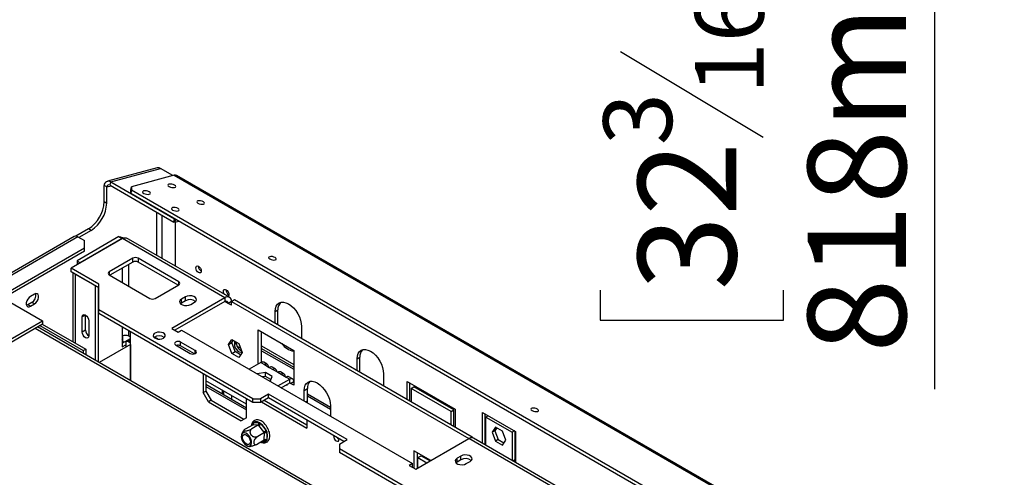
# Model space of a CAD drawing. Units: millimetres. Extents: x 29 to 5000, y 41 to 4167.
# Drawn here: x 3774 to 4305, y 1773 to 2019 of the extents above; entities that cross this region are included whole.
import ezdxf

# ---------------------------------------------------------------- set-up
doc = ezdxf.new("R2010")
doc.units = ezdxf.units.MM
doc.header["$LTSCALE"] = 20
doc.layers.add('FORMAT', color=7, linetype='Continuous')
doc.styles.add('SLDTEXTSTYLE1', font='TXT', dxfattribs={"width": 0.75})
doc.dimstyles.new('SLDDIMSTYLE0', dxfattribs={"dimtxt": 52.916667, "dimasz": 26, "dimexe": 0, "dimexo": 0.0625, "dimgap": 13.229167, "dimtad": 1, "dimdec": 0, "dimrnd": 1e-09, "dimzin": 12, "dimdsep": 46, "dimtxsty": 'SLDTEXTSTYLE1', "dimsah": 1, "dimcen": 0.09, "dimadec": 0, "dimazin": 3, "dimtfac": 1, "dimtdec": 0, "dimtofl": 0, "dimtmove": 0, "dimatfit": 3, "dimfxl": 0, "dimfrac": 2, "dimtolj": 1, "dimtzin": 12, "dimarcsym": 0})

# ---------------------------------------------------------------- blocks, each defined once
blk = doc.blocks.new('_D_15')
at = {"layer": 'FORMAT', "color": 7}
for p, q in [((4356.69, 2378.41), (4708.79, 2378.41)), ((4688.79, 2164.41), (4688.79, 2378.41)), ((4176.59, 2164.41), (4708.79, 2164.41)), ((4688.79, 2164.41), (4688.79, 1898.94)), ((4508.73, 2114.77), (4508.73, 2130.86)), ((4508.73, 2130.86), (4607.51, 2130.86)), ((4607.51, 2130.86), (4607.51, 2114.77)), ((4519.64, 2061.27), (4596.6, 2015.09)), ((4508.73, 1971.71), (4508.73, 1955.61)), ((4607.51, 1955.61), (4607.51, 1971.71)), ((4508.73, 1955.61), (4607.51, 1955.61))]:
    blk.add_line(p, q, dxfattribs=at)
for points in [[(4688.79, 2378.41), (4683.79, 2352.41), (4693.79, 2352.41)], [(4688.79, 2164.41), (4693.79, 2190.41), (4683.79, 2190.41)]]:
    blk.add_solid(points, dxfattribs=at)
at = {"layer": 'FORMAT', "color": 7, "attachment_point": 1, "rotation": 90, "style": 'SLDTEXTSTYLE1'}
for s, insert, char_height in [('214mm', (4620.58, 1918.44), 52.917), ('"', (4529.08, 2092.92), 52.92), ('16', (4559.76, 2038.18), 37.042), ('7', (4510.37, 2010.81), 37.04), ('8', (4529.08, 1971.71), 52.92)]:
    blk.add_mtext(s, dxfattribs=dict(at, insert=insert, char_height=char_height))
blk = doc.blocks.new('_D_18')
at = {"layer": 'FORMAT', "color": 7}
for p, q in [((4302.29, 3196.41), (4246.8, 3196.41)), ((4266.8, 3196.41), (4266.8, 2378.41)), ((4302.29, 2378.41), (4246.8, 2378.41)), ((4266.8, 2378.41), (4266.8, 1820.11)), ((4086.74, 2055.49), (4086.74, 2071.59)), ((4086.74, 2071.59), (4185.52, 2071.59)), ((4185.52, 2071.59), (4185.52, 2055.49)), ((4097.65, 2001.99), (4174.61, 1955.81)), ((4086.74, 1873.33), (4086.74, 1857.24)), ((4185.52, 1857.24), (4185.52, 1873.33)), ((4086.74, 1857.24), (4185.52, 1857.24))]:
    blk.add_line(p, q, dxfattribs=at)
for points in [[(4266.8, 3196.41), (4261.8, 3170.41), (4271.8, 3170.41)], [(4266.8, 2378.41), (4271.8, 2404.41), (4261.8, 2404.41)]]:
    blk.add_solid(points, dxfattribs=at)
at = {"layer": 'FORMAT', "color": 7, "attachment_point": 1, "rotation": 90, "style": 'SLDTEXTSTYLE1'}
for s, insert, char_height in [('818mm', (4198.59, 1839.62), 52.917), ('"', (4107.09, 2033.64), 52.92), ('16', (4137.77, 1978.9), 37.042), ('3', (4088.38, 1951.53), 37.04), ('32', (4107.09, 1873.33), 52.917)]:
    blk.add_mtext(s, dxfattribs=dict(at, insert=insert, char_height=char_height))

msp = doc.modelspace()

# ---------------------------------------------------------------- linework, layer by layer
at = {"color": 7, "linetype": 'Continuous', "lineweight": 25}
for p, q in [((3847.98, 1939.27), (3821.11, 1932.07)), ((3822.88, 1931.79), (3849.75, 1938.98)), ((3856.4, 1935.15), (3849.75, 1938.98)), ((3822.51, 1930), (3822.88, 1931.79)), ((3822.88, 1931.79), (3857.31, 1911.91)), ((3857.09, 1935.33), (3834.02, 1929.15)), ((3857.09, 1935.33), (4986.51, 1283.33)), ((4987.77, 1283.22), (3858.35, 1935.22)), ((3820.73, 1929.03), (3819.32, 1929.84)), ((3819.32, 1921.12), (3819.32, 1929.84)), ((3820.73, 1929.03), (3823.1, 1929.66)), ((3820.73, 1920.3), (3820.73, 1929.03)), ((3822.51, 1930), (3856.95, 1910.12)), ((3833.66, 1927.36), (3834.02, 1929.15)), ((3833.73, 1925.59), (3833.66, 1927.36)), ((3834.09, 1927.38), (3833.73, 1925.59)), ((3834.02, 1929.15), (3834.09, 1927.38)), ((3834.09, 1927.38), (4959.27, 1277.83)), ((3833.73, 1925.59), (4958.9, 1276.04)), ((3819.32, 1921.12), (3820.73, 1920.3)), ((3847.6, 1915.51), (3847.6, 1892.23)), ((3850.43, 1913.88), (3850.43, 1890.6)), ((3856.95, 1910.12), (3857.31, 1911.91)), ((3857.31, 1911.91), (3857.48, 1911.88)), ((3857.71, 1911.75), (3857.36, 1910.05)), ((3857.36, 1910.05), (3859.61, 1910.65)), ((3810.83, 1906.42), (3804.06, 1902.52)), ((3812.25, 1905.61), (3805.71, 1901.83)), ((3812.25, 1905.61), (3810.83, 1906.42)), ((3857.36, 1910.05), (3856.95, 1910.12)), ((3857.77, 1886.36), (3857.77, 1910.16)), ((3803.17, 1902.34), (3732.11, 1861.31)), ((3805.17, 1902.14), (3734.11, 1861.11)), ((3829.15, 1901.2), (3801.57, 1885.28)), ((3827.31, 1902.26), (3804.72, 1889.22)), ((3805.17, 1902.14), (3808.71, 1900.1)), ((3829.07, 1901.24), (3806.48, 1888.2)), ((3808.71, 1896.01), (3808.71, 1900.1)), ((3827.31, 1902.26), (3829.07, 1901.24)), ((3829.07, 1901.24), (3829.07, 1901.16)), ((3884.37, 1869.32), (3829.15, 1901.2)), ((3886.87, 1869.57), (3832.49, 1900.96)), ((3808.71, 1896.01), (3744.72, 1859.07)), ((3808.71, 1894.38), (3808.71, 1896.01)), ((3808.71, 1894.38), (3744.72, 1857.44)), ((3834.8, 1890.58), (3822.07, 1883.24)), ((3834.8, 1888.54), (3834.8, 1890.58)), ((3859.55, 1877.93), (3837.63, 1890.58)), ((3837.63, 1890.58), (3837.63, 1888.54)), ((3816.42, 1876.71), (3801.57, 1885.28)), ((3801.57, 1883.24), (3801.57, 1885.28)), ((3804.72, 1889.22), (3806.48, 1888.2)), ((3804.72, 1889.22), (3804.72, 1887.1)), ((3806.48, 1888.12), (3806.48, 1888.2)), ((3834.8, 1888.54), (3822.43, 1881.4)), ((3829.07, 1885.24), (3829.07, 1877.56)), ((3832.61, 1875.52), (3832.61, 1887.28)), ((3859.2, 1876.09), (3837.63, 1888.54)), ((3816.42, 1874.66), (3801.57, 1883.24)), ((3802.51, 1882.69), (3802.51, 1845.63)), ((3814.58, 1875.73), (3803.97, 1881.85)), ((3803.97, 1844.78), (3803.97, 1881.85)), ((3803.97, 1881.85), (3803.97, 1881.85)), ((3822.07, 1883.24), (3822.07, 1881.6)), ((3822.07, 1881.6), (3843.99, 1868.95)), ((3814.58, 1835.6), (3814.58, 1875.73)), ((3814.58, 1875.73), (3814.58, 1875.73)), ((3816.35, 1834.58), (3816.35, 1874.71)), ((3816.42, 1862.83), (3816.42, 1876.71)), ((3846.82, 1868.95), (3859.55, 1876.3)), ((3859.55, 1876.3), (3859.55, 1877.93)), ((3781.74, 1871.26), (3779.62, 1870.03)), ((3816.42, 1870.32), (3816.35, 1870.13)), ((3884.37, 1869.32), (3855.73, 1852.79)), ((3863.16, 1869.73), (3861.04, 1868.5)), ((3861.04, 1866.46), (3861.04, 1868.5)), ((3863.16, 1867.68), (3863.16, 1869.73)), ((3884.37, 1869.32), (3884.37, 1867.28)), ((3887.91, 1867.28), (3889.67, 1868.3)), ((3889.67, 1868.3), (4017.66, 1794.41)), ((3767.7, 1867.44), (3786.08, 1856.83)), ((3778.21, 1865.54), (3777.45, 1865.25)), ((3780.33, 1866.77), (3778.21, 1865.54)), ((3779.62, 1864.73), (3778.21, 1865.54)), ((3779.62, 1864.73), (3781.74, 1865.95)), ((3781.74, 1865.95), (3780.33, 1866.77)), ((3816.42, 1865.31), (3816.35, 1865.27)), ((3816.35, 1863.76), (3816.42, 1863.66)), ((3899.43, 1814.9), (3816.42, 1862.83)), ((3816.42, 1860.79), (3816.42, 1862.83)), ((3884.37, 1867.28), (3857.5, 1851.76)), ((3861.04, 1866.46), (3860.49, 1866.05)), ((3863.16, 1867.68), (3861.04, 1866.46)), ((3865.99, 1865.64), (3868.11, 1866.87)), ((3886.14, 1866.26), (3884.37, 1867.28)), ((3887.91, 1867.28), (3886.14, 1866.26)), ((3887.91, 1865.23), (3886.14, 1866.26)), ((3887.91, 1865.23), (3887.91, 1867.28)), ((3887.91, 1867.28), (4015.89, 1793.39)), ((3809.28, 1860.01), (3807.51, 1858.99)), ((3807.51, 1850.82), (3807.51, 1858.99)), ((3809.28, 1851.84), (3809.28, 1860.01)), ((3899.43, 1812.86), (3816.42, 1860.79)), ((3911.59, 1861.92), (3913.01, 1862.74)), ((3911.59, 1855.64), (3911.59, 1861.92)), ((3913.01, 1854.83), (3913.01, 1862.74)), ((3711.84, 1813.96), (3786.08, 1856.83)), ((3713.25, 1813.15), (3786.08, 1855.19)), ((3782.19, 1852.95), (4233.66, 1592.32)), ((4235.65, 1592.52), (3783.36, 1853.62)), ((3784.6, 1854.33), (3808, 1840.82)), ((3786.01, 1855.15), (3809.42, 1841.64)), ((3786.08, 1856.83), (3786.08, 1855.19)), ((3811.04, 1856.95), (3811.04, 1848.78)), ((3829.07, 1853.48), (3829.07, 1848.57)), ((3855.73, 1852.79), (3859.27, 1850.74)), ((3925.74, 1853.76), (3925.74, 1847.48)), ((3809.28, 1851.84), (3807.51, 1850.82)), ((3829.07, 1848.57), (3829.07, 1842.86)), ((3829.07, 1844.9), (3833.46, 1847.43)), ((3829.22, 1848.65), (3829.22, 1846.25)), ((3832.61, 1848.57), (3832.61, 1851.44)), ((3833.46, 1848.08), (3832.61, 1848.57)), ((3833.67, 1850.82), (3833.46, 1850.7)), ((3833.46, 1824.7), (3833.46, 1850.7)), ((3848.2, 1847.09), (3846.51, 1848.06)), ((3859.27, 1850.74), (3861.04, 1851.76)), ((3861.04, 1851.76), (3985.49, 1779.92)), ((3902.4, 1851.97), (3921.49, 1840.95)), ((3902.4, 1833.6), (3902.4, 1851.97)), ((3904.17, 1834.58), (3904.17, 1850.95)), ((3808, 1840.82), (3809.42, 1841.64)), ((3809.42, 1841.64), (3809.42, 1838.58)), ((3833.46, 1844.17), (3816.6, 1834.44)), ((3829.07, 1842.86), (3830.98, 1843.96)), ((3830.01, 1845.44), (3829.75, 1845.49)), ((3830.98, 1844.78), (3830.98, 1842.74)), ((3832.46, 1846.31), (3831.4, 1845.7)), ((3833.46, 1846.21), (3832.4, 1845.6)), ((3832.4, 1845.6), (3833.46, 1844.98)), ((3833.46, 1844.17), (3833.46, 1824.7)), ((3857.85, 1843.88), (3865.77, 1839.31)), ((3868.46, 1840.87), (3860.54, 1845.44)), ((3860.54, 1843.4), (3860.54, 1845.44)), ((3867.97, 1839.11), (3860.54, 1843.4)), ((3886.31, 1844.11), (3888.17, 1846.75)), ((3886.31, 1844.11), (3888.08, 1845.13)), ((3888.17, 1839.32), (3886.31, 1844.11)), ((3888.08, 1845.13), (3888.92, 1846.32)), ((3889.94, 1840.34), (3888.08, 1845.13)), ((3888.17, 1846.75), (3891.88, 1844.61)), ((3889.5, 1845.98), (3889.5, 1844.31)), ((3889.5, 1844.31), (3890.56, 1844.92)), ((3890.56, 1844.92), (3890.56, 1845.37)), ((3892.83, 1842.18), (3890.92, 1843.28)), ((3891.88, 1844.61), (3893.74, 1839.82)), ((3891.97, 1841.66), (3893.33, 1840.87)), ((3904.17, 1843.35), (3921.49, 1833.35)), ((3904.17, 1841.99), (3921.49, 1831.99)), ((3904.17, 1841.96), (3921.49, 1831.96)), ((3808, 1840.82), (3808, 1839.4)), ((3868.46, 1839.31), (3868.46, 1840.87)), ((3888.17, 1839.32), (3889.94, 1840.34)), ((3891.88, 1837.18), (3888.17, 1839.32)), ((3892.91, 1838.63), (3889.94, 1840.34)), ((3893.74, 1839.82), (3891.88, 1837.18)), ((3904.17, 1840.74), (3921.49, 1830.74)), ((3921.49, 1840.95), (3921.49, 1822.17)), ((3955.79, 1836.41), (3957.2, 1837.23)), ((3955.79, 1830.13), (3955.79, 1836.41)), ((3957.2, 1829.31), (3957.2, 1837.23)), ((3903.82, 1834.41), (3897.46, 1830.74)), ((3903.82, 1834.41), (3905.73, 1833.31)), ((3907.22, 1833.46), (3905.32, 1834.56)), ((3905.73, 1833.31), (3908.36, 1831.79)), ((3908.36, 1831.79), (3910.27, 1830.68)), ((3911.77, 1830.83), (3909.86, 1831.93)), ((3872.7, 1828.05), (3872.49, 1828.42)), ((3872.92, 1828.17), (3872.7, 1828.05)), ((3872.7, 1828.05), (3872.7, 1818.17)), ((3874.12, 1827.48), (3874.12, 1818.98)), ((3906.24, 1828.97), (3901.72, 1828.28)), ((3906.24, 1826.93), (3904.51, 1826.67)), ((3909.95, 1826.83), (3906.24, 1828.97)), ((3906.24, 1826.93), (3906.24, 1828.97)), ((3909.2, 1825.22), (3906.24, 1826.93)), ((3908.74, 1824.22), (3909.95, 1826.83)), ((3910.27, 1830.68), (3912.91, 1829.16)), ((3912.91, 1829.16), (3914.82, 1828.06)), ((3916.32, 1828.21), (3914.41, 1829.31)), ((3914.82, 1828.06), (3917.46, 1826.53)), ((3917.46, 1826.53), (3919.37, 1825.43)), ((3920.87, 1825.58), (3918.96, 1826.68)), ((3969.93, 1828.25), (3969.93, 1821.97)), ((3896.04, 1811.96), (3874.12, 1824.61)), ((3874.12, 1822.74), (3896.04, 1810.08)), ((3874.12, 1821.51), (3896.04, 1808.86)), ((3913.01, 1821.76), (3919.37, 1825.43)), ((3914.78, 1820.74), (3919.37, 1823.39)), ((3917.82, 1822.04), (3917.43, 1822.27)), ((3917.82, 1822.49), (3917.82, 1822.04)), ((3919.37, 1823.39), (3919.37, 1825.43)), ((3919.37, 1823.39), (3919.73, 1823.19)), ((3919.73, 1823.19), (3921.49, 1824.21)), ((3921.49, 1822.17), (3919.73, 1823.19)), ((3927.15, 1819.31), (3928.92, 1820.33)), ((3928.92, 1813.8), (3928.92, 1820.33)), ((3934.16, 1823.43), (3934.29, 1823.35)), ((3982.66, 1814.62), (3982.66, 1824.17)), ((3982.66, 1824.17), (4008.47, 1809.27)), ((3984.07, 1813.8), (3984.07, 1823.35)), ((3984.78, 1820.49), (3986.19, 1821.31)), ((3984.78, 1820.49), (3984.78, 1813.39)), ((4006.35, 1808.04), (3984.78, 1820.49)), ((4007.76, 1808.86), (3986.19, 1821.31)), ((3872.7, 1818.17), (3874.12, 1818.98)), ((3875.53, 1813.27), (3872.7, 1818.17)), ((3874.12, 1818.98), (3876.95, 1814.08)), ((3882.96, 1819.51), (3882.96, 1817.64)), ((3883.83, 1817.13), (3883.83, 1819)), ((3887.91, 1816.65), (3887.91, 1814.78)), ((3907.92, 1817.35), (3903.67, 1814.9)), ((3907.92, 1815.31), (3903.67, 1812.86)), ((3950.34, 1792.86), (3907.92, 1817.35)), ((3907.92, 1815.31), (3907.92, 1817.35)), ((3948.58, 1791.84), (3907.92, 1815.31)), ((3927.15, 1813.6), (3927.15, 1819.31)), ((3928.92, 1817.47), (3941.29, 1810.33)), ((3928.92, 1816.46), (3941.29, 1809.31)), ((3876.95, 1814.08), (3875.53, 1813.27)), ((3875.53, 1813.27), (3893.21, 1803.06)), ((3876.95, 1814.08), (3894.62, 1803.88)), ((3896.25, 1814.7), (3896.04, 1814.57)), ((3896.04, 1804.69), (3896.04, 1814.57)), ((3899.43, 1814.9), (3903.67, 1814.9)), ((3899.43, 1812.86), (3899.43, 1814.9)), ((3903.67, 1812.86), (3899.43, 1812.86)), ((3903.67, 1814.9), (3903.67, 1812.86)), ((3904.17, 1813.15), (3928.56, 1799.06)), ((3928.56, 1800.7), (3905.58, 1813.96)), ((3927.86, 1813.19), (3928.92, 1813.8)), ((3929, 1812.53), (3928.92, 1813.8)), ((3941.29, 1811.14), (3941.29, 1805.43)), ((3896.04, 1804.69), (3893.21, 1803.06)), ((4006.35, 1808.04), (4007.76, 1808.86)), ((4006.35, 1800.94), (4006.35, 1808.04)), ((4007.76, 1800.13), (4007.76, 1808.86)), ((4008.47, 1809.27), (4008.47, 1799.72)), ((4023.32, 1807.46), (4040.99, 1797.25)), ((4023.32, 1790.8), (4023.32, 1807.46)), ((4024.73, 1789.98), (4024.73, 1806.64)), ((4026.37, 1805.69), (4025.08, 1804.95)), ((4025.08, 1804.95), (4039.23, 1796.79)), ((4025.08, 1789.78), (4025.08, 1804.95)), ((3899.27, 1800.72), (3895.66, 1798.64)), ((3902.55, 1800.81), (3898.94, 1798.73)), ((3899.23, 1800.7), (3899.25, 1801.29)), ((3899.48, 1800.72), (3899.27, 1800.72)), ((3902.33, 1800.81), (3899.48, 1800.72)), ((3899.86, 1802.04), (3902.71, 1802.13)), ((3902.55, 1800.81), (3902.33, 1800.81)), ((3902.76, 1800.54), (3902.55, 1800.81)), ((3905.48, 1796.98), (3902.76, 1800.54)), ((3903.84, 1801.42), (3906.57, 1797.86)), ((3928.56, 1803.39), (3928.56, 1799.06)), ((4030.3, 1799.49), (4028.44, 1796.85)), ((4030.9, 1799.15), (4029.85, 1797.67)), ((4034.01, 1797.35), (4030.3, 1799.49)), ((3894.88, 1798.08), (3894.48, 1797.63)), ((3905.69, 1796.71), (3902.08, 1794.63)), ((3905.69, 1796.71), (3905.48, 1796.98)), ((3905.55, 1792.78), (3905.68, 1796.43)), ((3905.68, 1796.43), (3905.69, 1796.71)), ((3907.09, 1796.4), (3906.97, 1792.75)), ((4015.94, 1793.42), (4017.66, 1794.41)), ((4017.66, 1794.41), (4017.66, 1793.87)), ((4029.85, 1797.67), (4028.44, 1796.85)), ((4028.44, 1796.85), (4030.3, 1792.06)), ((4029.85, 1797.67), (4031.71, 1792.88)), ((4035.87, 1792.56), (4034.01, 1797.35)), ((4040.51, 1797.53), (4039.23, 1796.79)), ((4039.23, 1796.79), (4039.23, 1781.61)), ((4040.64, 1797.45), (4040.64, 1782.09)), ((4040.99, 1797.25), (4040.99, 1780.59)), ((3905.55, 1792.51), (3901.94, 1790.42)), ((3906.36, 1792), (3904.57, 1791.94)), ((3905.55, 1792.51), (3905.55, 1792.78)), ((3946.1, 1790.41), (3950.34, 1792.86)), ((3946.1, 1790.41), (3946.1, 1787.96)), ((3987.25, 1776.86), (4015.89, 1793.39)), ((4061.15, 1767.27), (4015.89, 1793.39)), ((4063.65, 1767.51), (4018.39, 1793.64)), ((4031.71, 1792.88), (4030.3, 1792.06)), ((4030.3, 1792.06), (4034.01, 1789.92)), ((4031.71, 1792.88), (4034.83, 1791.08)), ((4034.01, 1789.92), (4035.87, 1792.56)), ((4167.57, 1660.11), (3946.1, 1787.96)), ((3946.1, 1787.96), (3946.1, 1785.92)), ((4167.57, 1658.07), (3946.1, 1785.92)), ((3995.38, 1781.55), (3986.23, 1786.84)), ((3986.23, 1786.84), (3986.23, 1777.45)), ((3988, 1785.82), (3988, 1777.29)), ((3988, 1783.37), (3988.35, 1783.16)), ((3988.35, 1783.16), (3990.12, 1784.18)), ((3990.12, 1784.18), (3995.03, 1781.35)), ((4011.65, 1784), (4009.53, 1782.78)), ((4011.65, 1781.96), (4011.65, 1784)), ((3985.49, 1779.92), (3983.72, 1778.9)), ((3983.72, 1778.9), (3987.25, 1776.86)), ((3985.49, 1777.88), (3985.49, 1779.92)), ((3988, 1782.35), (3988.35, 1782.15)), ((3988.35, 1783.16), (3993.26, 1780.33)), ((3988.35, 1777.49), (3988.35, 1783.16)), ((4009.53, 1780.74), (4008.98, 1780.33)), ((4009.53, 1780.74), (4009.53, 1782.78)), ((4011.65, 1781.96), (4009.53, 1780.74)), ((4014.48, 1779.92), (4016.6, 1781.15)), ((4039.52, 1781.44), (4040.64, 1782.09)), ((4040.64, 1782.09), (4040.64, 1780.8))]:
    msp.add_line(p, q, dxfattribs=at)
at = {"color": 7, "linetype": 'Continuous', "lineweight": 25, "flags": 128}
for points in [[(3843.61, 1926.34), (3842.91, 1926.65), (3842.1, 1926.85), (3841.29, 1926.91), (3840.62, 1926.83), (3840.17, 1926.61), (3840.02, 1926.29), (3840.2, 1925.92), (3840.67, 1925.56), (3841.36, 1925.25), (3842.17, 1925.05), (3842.98, 1924.99), (3843.66, 1925.07), (3844.1, 1925.29), (3844.25, 1925.61), (3844.08, 1925.98), (3843.61, 1926.34)], [(3857.27, 1930), (3856.57, 1930.31), (3855.76, 1930.51), (3854.95, 1930.57), (3854.28, 1930.49), (3853.83, 1930.27), (3853.68, 1929.95), (3853.86, 1929.58), (3854.33, 1929.21), (3855.02, 1928.91), (3855.83, 1928.71), (3856.64, 1928.65), (3857.32, 1928.73), (3857.76, 1928.95), (3857.91, 1929.27), (3857.74, 1929.64), (3857.27, 1930)], [(3872.82, 1921.02), (3872.13, 1921.33), (3871.32, 1921.53), (3870.51, 1921.59), (3869.83, 1921.51), (3869.39, 1921.29), (3869.24, 1920.97), (3869.42, 1920.6), (3869.89, 1920.23), (3870.58, 1919.93), (3871.39, 1919.73), (3872.2, 1919.67), (3872.87, 1919.75), (3873.32, 1919.97), (3873.47, 1920.29), (3873.29, 1920.66), (3872.82, 1921.02)], [(3859.16, 1917.36), (3858.47, 1917.67), (3857.66, 1917.87), (3856.85, 1917.93), (3856.17, 1917.85), (3855.73, 1917.63), (3855.58, 1917.31), (3855.75, 1916.94), (3856.22, 1916.58), (3856.92, 1916.27), (3857.73, 1916.07), (3858.54, 1916.01), (3859.21, 1916.09), (3859.66, 1916.31), (3859.81, 1916.63), (3859.63, 1917), (3859.16, 1917.36)], [(3911.47, 1890.96), (3910.8, 1891.26), (3910, 1891.46), (3909.22, 1891.52), (3908.55, 1891.44), (3908.12, 1891.22), (3907.98, 1890.91), (3908.15, 1890.55), (3908.61, 1890.2), (3909.28, 1889.9), (3910.08, 1889.7), (3910.86, 1889.64), (3911.52, 1889.72), (3911.96, 1889.93), (3912.1, 1890.25), (3911.93, 1890.61), (3911.47, 1890.96)], [(3870.23, 1882.87), (3869.66, 1883.32), (3869.18, 1883.97), (3868.86, 1884.72), (3868.74, 1885.44), (3868.86, 1886.03), (3869.18, 1886.4), (3869.66, 1886.49), (3870.23, 1886.29), (3870.8, 1885.84), (3871.28, 1885.19), (3871.6, 1884.44), (3871.71, 1883.72), (3871.6, 1883.13), (3871.28, 1882.76), (3870.8, 1882.67), (3870.23, 1882.87)], [(3884.13, 1871.14), (3884.03, 1871.32), (3883.71, 1872.06), (3883.59, 1872.78), (3883.71, 1873.37), (3884.03, 1873.74), (3884.51, 1873.84), (3885.08, 1873.64), (3885.65, 1873.18), (3886.13, 1872.53), (3886.45, 1871.79), (3886.56, 1871.07), (3886.45, 1870.48), (3886.13, 1870.11), (3886.02, 1870.06)], [(3779.62, 1870.03), (3778.83, 1869.42), (3778.14, 1868.56), (3777.63, 1867.56), (3777.36, 1866.53), (3777.36, 1865.61), (3777.63, 1864.9), (3778.14, 1864.49), (3778.83, 1864.43), (3779.62, 1864.73)], [(3781.74, 1865.95), (3782.53, 1866.56), (3783.22, 1867.42), (3783.73, 1868.43), (3784, 1869.45), (3784, 1870.37), (3783.73, 1871.08), (3783.22, 1871.49), (3782.53, 1871.55), (3781.74, 1871.26)], [(3861.04, 1868.5), (3860.34, 1867.93), (3860.02, 1867.25), (3860.13, 1866.55), (3860.64, 1865.91), (3861.5, 1865.42), (3862.6, 1865.12), (3863.82, 1865.06), (3864.99, 1865.24), (3865.99, 1865.64)], [(3868.11, 1866.87), (3868.8, 1867.44), (3869.12, 1868.12), (3869.01, 1868.82), (3868.5, 1869.46), (3867.64, 1869.95), (3866.54, 1870.25), (3865.33, 1870.31), (3864.15, 1870.13), (3863.16, 1869.73)], [(3911.59, 1861.92), (3911.73, 1863.44), (3912.13, 1864.74), (3912.79, 1865.77), (3913.67, 1866.5), (3914.74, 1866.9), (3915.96, 1866.95), (3917.29, 1866.65), (3918.67, 1866.01), (3920.04, 1865.05), (3921.37, 1863.82), (3922.59, 1862.36), (3923.67, 1860.73), (3924.54, 1858.98), (3925.2, 1857.2), (3925.6, 1855.43), (3925.74, 1853.76)], [(3807.51, 1858.99), (3807.64, 1859.69), (3808.03, 1860.13), (3808.6, 1860.24), (3809.28, 1860.01), (3809.95, 1859.46), (3810.53, 1858.69), (3810.91, 1857.8), (3811.04, 1856.95)], [(3811.04, 1848.78), (3810.91, 1848.08), (3810.53, 1847.64), (3809.95, 1847.52), (3809.28, 1847.76), (3808.6, 1848.3), (3808.03, 1849.08), (3807.64, 1849.96), (3807.51, 1850.82)], [(3851.31, 1847.58), (3851.93, 1848.08), (3852.24, 1848.68), (3852.2, 1849.29), (3851.81, 1849.87), (3851.12, 1850.34), (3850.2, 1850.66), (3849.15, 1850.78), (3848.09, 1850.71), (3847.13, 1850.43), (3846.37, 1850), (3845.9, 1849.44), (3845.77, 1848.83), (3845.99, 1848.23), (3846.54, 1847.69), (3847.35, 1847.3), (3848.35, 1847.07), (3849.42, 1847.05), (3850.44, 1847.22), (3851.31, 1847.58)], [(3829.88, 1845.36), (3829.47, 1845.84), (3829.07, 1846.56)], [(3860.54, 1845.44), (3859.93, 1845.68), (3859.2, 1845.76), (3858.47, 1845.68), (3857.85, 1845.44), (3857.44, 1845.08), (3857.3, 1844.66), (3857.44, 1844.24), (3857.85, 1843.88)], [(3889.5, 1844.31), (3889.64, 1843.32), (3890.03, 1842.29), (3890.65, 1841.35), (3891.4, 1840.6), (3892.19, 1840.14), (3892.94, 1840.02), (3893.56, 1840.26), (3893.57, 1840.27)], [(3865.77, 1839.31), (3866.39, 1839.08), (3867.12, 1838.99), (3867.84, 1839.08), (3868.46, 1839.31), (3868.87, 1839.67), (3869.02, 1840.09), (3868.87, 1840.51), (3868.46, 1840.87)], [(3955.79, 1836.41), (3955.92, 1837.93), (3956.33, 1839.23), (3956.98, 1840.26), (3957.86, 1840.99), (3958.93, 1841.39), (3960.15, 1841.44), (3961.48, 1841.13), (3962.86, 1840.5), (3964.24, 1839.54), (3965.57, 1838.31), (3966.79, 1836.85), (3967.86, 1835.22), (3968.74, 1833.47), (3969.39, 1831.68), (3969.79, 1829.92), (3969.93, 1828.25)], [(3927.15, 1819.31), (3927.29, 1820.82), (3927.69, 1822.12), (3928.34, 1823.16), (3929.22, 1823.89), (3930.29, 1824.28), (3931.52, 1824.33), (3932.84, 1824.03), (3934.22, 1823.39), (3935.6, 1822.44), (3936.93, 1821.21), (3938.15, 1819.75), (3939.22, 1818.11), (3940.1, 1816.37), (3940.75, 1814.58), (3941.16, 1812.82), (3941.29, 1811.14)], [(4052.9, 1809.32), (4052.22, 1809.62), (4051.43, 1809.82), (4050.64, 1809.88), (4049.98, 1809.8), (4049.54, 1809.58), (4049.4, 1809.27), (4049.57, 1808.91), (4050.03, 1808.55), (4050.7, 1808.26), (4051.5, 1808.06), (4052.28, 1808), (4052.95, 1808.08), (4053.38, 1808.29), (4053.53, 1808.6), (4053.35, 1808.97), (4052.9, 1809.32)], [(3898.99, 1800.56), (3899.1, 1800.93), (3899.25, 1801.29)], [(3893.68, 1796.02), (3893.35, 1795.33), (3893.25, 1794.43), (3893.41, 1793.4), (3893.79, 1792.33), (3894.38, 1791.31), (3895.11, 1790.44), (3895.93, 1789.79), (3896.75, 1789.42), (3897.51, 1789.36), (3898.14, 1789.62), (3898.59, 1790.17), (3898.81, 1790.97), (3898.78, 1791.95), (3898.5, 1793.01), (3898.01, 1794.07), (3897.35, 1795.02), (3896.56, 1795.79), (3895.73, 1796.31), (3894.93, 1796.53), (3894.23, 1796.43), (3893.68, 1796.02)], [(3897.83, 1790.59), (3897.33, 1790.25), (3896.68, 1790.23), (3895.95, 1790.54), (3895.23, 1791.14), (3894.61, 1791.95), (3894.16, 1792.88), (3893.94, 1793.82), (3893.97, 1794.66), (3894.24, 1795.28), (3894.74, 1795.63), (3895.39, 1795.64), (3896.12, 1795.34), (3896.84, 1794.74), (3897.47, 1793.93), (3897.92, 1792.99), (3898.14, 1792.05), (3898.11, 1791.22), (3897.83, 1790.59)], [(3942.93, 1795.1), (3942.92, 1794.86), (3943.04, 1794.1), (3943.37, 1793.33), (3943.88, 1792.65), (3944.47, 1792.17), (3945.07, 1791.96), (3945.57, 1792.06), (3945.91, 1792.44), (3946.03, 1793.06), (3946.02, 1793.32)], [(4016.6, 1781.15), (4017.3, 1781.72), (4017.61, 1782.4), (4017.51, 1783.1), (4016.99, 1783.73), (4016.13, 1784.23), (4015.03, 1784.53), (4013.82, 1784.59), (4012.65, 1784.41), (4011.65, 1784)], [(4009.53, 1782.78), (4008.83, 1782.2), (4008.52, 1781.53), (4008.62, 1780.83), (4009.14, 1780.19), (4010, 1779.69), (4011.1, 1779.4), (4012.31, 1779.34), (4013.48, 1779.52), (4014.48, 1779.92)]]:
    msp.add_lwpolyline(points, dxfattribs=at)
at = {"color": 7, "linetype": 'Continuous', "lineweight": 25}
for centre, radius, start, end in [((3848.53, 1937.06), 2.28, 57.6893, 103.904), ((3821.69, 1929.72), 2.38, 60.1604, 177.1245), ((3857.59, 1933.8), 1.61, 61.6384, 108.1497), ((3821.92, 1928.97), 1.19, 60.1604, 177.1245), ((3800.97, 1921.91), 18.36, 302.4764, 357.5236), ((3802.39, 1921.1), 18.36, 302.4763, 357.5237), ((3804, 1900.5), 2.01, 54.3824, 114.3071), ((3836.22, 1887.86), 3.07, 62.6097, 117.3903), ((3836.22, 1885.81), 3.07, 62.6097, 117.3903), ((3873.23, 1886.31), 3.11, 179.335, 240.6596), ((3873.19, 1886.29), 3.04, 179.2362, 240.7584), ((3822.38, 1882.42), 0.873, 110.7834, 249.2166), ((3859.24, 1877.11), 0.873, 290.7834, 69.2166), ((3888.08, 1873.66), 3.11, 179.335, 240.6596), ((3888.04, 1873.64), 3.04, 179.2362, 240.7584), ((3778.15, 1870.64), 4.44, 299.332, 11.8306), ((3845.41, 1871.68), 3.07, 242.6097, 297.3903), ((3865.61, 1863.47), 4.88, 51.3665, 120.1407), ((3885.75, 1867.63), 2.18, 350.786, 129.2033), ((3885.06, 1866.43), 1.09, 350.786, 129.2033), ((3918.38, 1863.17), 5.39, 137.2374, 184.5459), ((3813.11, 1852.02), 3.84, 182.6055, 237.3945), ((3830.84, 1845.16), 3.84, 62.6097, 117.3903), ((3849.02, 1844.3), 4.51, 52.7609, 127.2391), ((3831.85, 1844.92), 0.873, 50.7967, 189.214), ((3832.87, 1845.39), 1.01, 54.3824, 114.3071), ((3859.19, 1840.72), 3, 63.0613, 106.2876), ((3895.11, 1844.92), 4.55, 179.9617, 247.9564), ((3923.11, 1850.07), 9.65, 214.5795, 260.328), ((3962.57, 1837.66), 5.39, 137.2374, 184.5459), ((3904.69, 1833.19), 1.51, 65.6929, 125.6176), ((3906.55, 1832.29), 1.31, 350.786, 129.2033), ((3909.24, 1830.56), 1.51, 65.6929, 125.6176), ((3911.1, 1829.67), 1.31, 350.786, 129.2033), ((3913.79, 1827.93), 1.51, 65.6929, 125.6176), ((3915.65, 1827.04), 1.31, 350.786, 129.2033), ((3918.34, 1825.31), 1.51, 65.6929, 125.6176), ((3920.2, 1824.42), 1.31, 350.786, 129.2033), ((3919.51, 1823.22), 0.218, 350.786, 129.2033), ((3934.39, 1820.74), 5.48, 140.0277, 184.268), ((3898.94, 1800.74), 0.629, 24.4621, 60.5952), ((3898.83, 1801.62), 1.11, 305.8522, 22.1749), ((3901.35, 1799.84), 2.67, 59.2625, 124.0531), ((3901.68, 1801.71), 1.11, 305.8522, 22.1749), ((3900.52, 1804.41), 4.47, 300.0521, 318.054), ((3897.78, 1793.96), 9.61, 23.9151, 50.9107), ((3903.25, 1800.84), 4.47, 300.0521, 318.054), ((3906.36, 1795.11), 1.49, 60.2742, 117.0951), ((3902.13, 1794.75), 5.24, 337.5792, 18.3528), ((3947.32, 1795.43), 2.83, 211.1313, 242.6888), ((4017.36, 1791.35), 2.51, 65.6929, 125.6176), ((3904.93, 1794.02), 2.48, 250.7152, 305.2322), ((3906.23, 1791.46), 1.49, 60.2742, 117.0951), ((3905.57, 1791.77), 0.826, 15.8285, 79.4953), ((4014.1, 1777.74), 4.88, 51.3665, 120.1407)]:
    msp.add_arc(centre, radius, start, end, dxfattribs=at)
for points, knots in [([(3827.31, 1902.26), (3827.55, 1902.22), (3828.05, 1902.13), (3828.94, 1901.87), (3829.69, 1901.61), (3830.14, 1901.39), (3830.25, 1901.34)], [0, 0, 0, 0, 0.295769, 0.600095, 0.896139, 1, 1, 1, 1]), ([(3832.49, 1900.96), (3831.99, 1901.17), (3830.97, 1901.6), (3829.75, 1901.33), (3829.15, 1901.2)], [0, 0, 0, 0, 0.499949, 1, 1, 1, 1]), ([(3903.84, 1791.52), (3904.03, 1791.43), (3904.6, 1791.16), (3905.48, 1791.06), (3906.47, 1791.18), (3907.31, 1791.61), (3907.97, 1792.31), (3908.42, 1793.2), (3908.64, 1794.27), (3908.64, 1795.5), (3908.41, 1796.82), (3907.95, 1798.17), (3907.3, 1799.49), (3906.48, 1800.7), (3905.53, 1801.76), (3904.48, 1802.62), (3903.39, 1803.24), (3902.31, 1803.56), (3901.28, 1803.57), (3900.36, 1803.29), (3899.59, 1802.7), (3899.05, 1801.89), (3898.76, 1801.11), (3898.72, 1800.57), (3898.71, 1800.4)], [0, 0, 0, 0, 0.026525, 0.076969, 0.120639, 0.167189, 0.212259, 0.257432, 0.304396, 0.35315, 0.402629, 0.452029, 0.501305, 0.550576, 0.599977, 0.649662, 0.699795, 0.750353, 0.794966, 0.842766, 0.888341, 0.933218, 0.979219, 1, 1, 1, 1]), ([(3899.25, 1801.29), (3899.26, 1801.34), (3899.29, 1801.43), (3899.33, 1801.57), (3899.38, 1801.71), (3899.42, 1801.81), (3899.43, 1801.85)], [0, 0, 0, 0, 0.249757, 0.499601, 0.749738, 1, 1, 1, 1]), ([(3899.43, 1801.85), (3899.43, 1801.85), (3899.45, 1801.81), (3899.52, 1801.66), (3899.58, 1801.41), (3899.56, 1801.11), (3899.46, 1800.87), (3899.33, 1800.77), (3899.27, 1800.72)], [0, 0, 0, 0, 0.004162, 0.09651, 0.357505, 0.581507, 0.790467, 1, 1, 1, 1]), ([(3899.43, 1801.85), (3899.47, 1801.87), (3899.53, 1801.9), (3899.64, 1801.95), (3899.75, 1802), (3899.82, 1802.03), (3899.86, 1802.04)], [0, 0, 0, 0, 0.2497119, 0.4995583, 0.7497335, 1, 1, 1, 1]), ([(3902.55, 1800.81), (3902.63, 1800.87), (3902.77, 1800.97), (3902.98, 1801.21), (3903.15, 1801.51), (3903.25, 1801.77), (3903.29, 1801.92), (3903.3, 1801.96), (3903.3, 1801.97)], [0, 0, 0, 0, 0.209533, 0.418493, 0.642495, 0.90349, 0.995838, 1, 1, 1, 1]), ([(3902.71, 1802.13), (3902.76, 1802.11), (3902.85, 1802.09), (3903, 1802.05), (3903.15, 1802.01), (3903.25, 1801.98), (3903.3, 1801.97)], [0, 0, 0, 0, 0.249757, 0.499601, 0.749738, 1, 1, 1, 1]), ([(3903.3, 1801.97), (3903.34, 1801.92), (3903.43, 1801.83), (3903.57, 1801.7), (3903.7, 1801.56), (3903.8, 1801.47), (3903.84, 1801.42)], [0, 0, 0, 0, 0.249712, 0.499558, 0.749733, 1, 1, 1, 1]), ([(3894.48, 1797.63), (3894.22, 1797.25), (3893.75, 1796.56), (3893.4, 1795.7), (3893.34, 1795.25), (3893.33, 1795.17)], [0, 0, 0, 0, 0.501442, 0.915557, 1, 1, 1, 1]), ([(3895.66, 1798.64), (3895.44, 1798.5), (3895, 1798.22), (3894.66, 1797.86), (3894.63, 1797.59), (3894.95, 1797.47), (3895.49, 1797.49), (3896.18, 1797.62), (3896.96, 1797.85), (3897.82, 1798.17), (3898.49, 1798.48), (3898.84, 1798.67), (3898.94, 1798.73)], [0, 0, 0, 0, 0.115719, 0.231594, 0.349263, 0.455471, 0.550002, 0.639991, 0.733866, 0.836939, 0.950516, 1, 1, 1, 1]), ([(3898.94, 1798.73), (3898.84, 1798.67), (3898.64, 1798.53), (3898.27, 1798.16), (3898, 1797.67), (3897.91, 1797.08), (3897.93, 1796.65), (3898.03, 1796.22), (3898.18, 1795.89), (3898.32, 1795.65), (3898.48, 1795.43), (3898.71, 1795.17), (3899.02, 1794.9), (3899.37, 1794.68), (3899.74, 1794.51), (3900.13, 1794.38), (3900.54, 1794.31), (3900.96, 1794.3), (3901.51, 1794.36), (3901.86, 1794.52), (3902.08, 1794.63)], [0, 0, 0, 0, 0.05117, 0.103361, 0.227069, 0.285286, 0.345563, 0.398026, 0.452405, 0.476031, 0.499843, 0.546506, 0.594648, 0.641291, 0.6892, 0.737718, 0.78739, 0.841115, 0.89616, 1, 1, 1, 1]), ([(3902.08, 1794.63), (3901.85, 1794.46), (3901.37, 1794.14), (3900.71, 1793.37), (3900.2, 1792.51), (3899.94, 1791.66), (3899.92, 1790.98), (3900.1, 1790.48), (3900.46, 1790.17), (3900.98, 1790.07), (3901.5, 1790.19), (3901.83, 1790.37), (3901.94, 1790.42)], [0, 0, 0, 0, 0.115719, 0.231594, 0.349263, 0.455471, 0.550002, 0.639991, 0.733866, 0.836939, 0.950516, 1, 1, 1, 1]), ([(3905.69, 1796.71), (3905.77, 1796.75), (3905.93, 1796.84), (3906.23, 1796.95), (3906.56, 1797.05), (3906.81, 1797.11), (3906.95, 1797.13), (3906.99, 1797.14), (3906.99, 1797.14)], [0, 0, 0, 0, 0.209533, 0.418493, 0.642495, 0.90349, 0.995838, 1, 1, 1, 1]), ([(3906.57, 1797.86), (3906.6, 1797.8), (3906.67, 1797.68), (3906.78, 1797.5), (3906.88, 1797.32), (3906.95, 1797.2), (3906.99, 1797.14)], [0, 0, 0, 0, 0.249757, 0.499601, 0.749738, 1, 1, 1, 1]), ([(3906.99, 1797.14), (3907, 1797.08), (3907.02, 1796.95), (3907.04, 1796.76), (3907.07, 1796.58), (3907.09, 1796.46), (3907.09, 1796.4)], [0, 0, 0, 0, 0.249712, 0.499558, 0.749733, 1, 1, 1, 1]), ([(3896.62, 1789.46), (3896.98, 1789.35), (3897.46, 1789.2), (3897.95, 1789.21), (3898.07, 1789.21)], [0, 0, 0, 0, 0.752508, 1, 1, 1, 1]), ([(3901.94, 1790.42), (3901.68, 1790.29), (3901.16, 1790.01), (3900.21, 1789.63), (3899.27, 1789.34), (3898.5, 1789.18), (3898.2, 1789.19), (3898.07, 1789.19)], [0, 0, 0, 0, 0.217691, 0.435677, 0.657036, 0.856835, 1, 1, 1, 1]), ([(3905.55, 1792.51), (3905.63, 1792.54), (3905.78, 1792.61), (3906.08, 1792.59), (3906.4, 1792.5), (3906.64, 1792.35), (3906.78, 1792.24), (3906.81, 1792.2), (3906.81, 1792.2)], [0, 0, 0, 0, 0.209533, 0.418493, 0.642495, 0.90349, 0.995838, 1, 1, 1, 1]), ([(3906.81, 1792.2), (3906.78, 1792.18), (3906.7, 1792.14), (3906.59, 1792.09), (3906.47, 1792.04), (3906.4, 1792.01), (3906.36, 1792)], [0, 0, 0, 0, 0.249712, 0.499558, 0.749733, 1, 1, 1, 1]), ([(3906.97, 1792.75), (3906.95, 1792.7), (3906.93, 1792.61), (3906.89, 1792.47), (3906.85, 1792.34), (3906.83, 1792.25), (3906.81, 1792.2)], [0, 0, 0, 0, 0.249757, 0.499601, 0.749738, 1, 1, 1, 1])]:
    msp.add_open_spline(points, degree=3, knots=knots, dxfattribs=at)

# ---------------------------------------------------------------- dimensions: what is measured, and where the dimension line sits
at = {"layer": 'FORMAT', "color": 7}
for base, p1, p2, picture, middle in [((4266.8, 2378.41), (4322.29, 3196.41), (4322.29, 2378.41), '_D_18', (4266.8, 1964.41)), ((4688.79, 2378.41), (4156.59, 2164.41), (4336.69, 2378.41), '_D_15', (4688.79, 2043.24))]:
    dim = msp.add_linear_dim(base=base, p1=p1, p2=p2, angle=90, dimstyle='SLDDIMSTYLE0', dxfattribs=at)
    dim.commit()
    dim.dimension.update_dxf_attribs({"geometry": picture, "text_midpoint": middle, "dimtype": 160})

doc.saveas('drawing.dxf')
